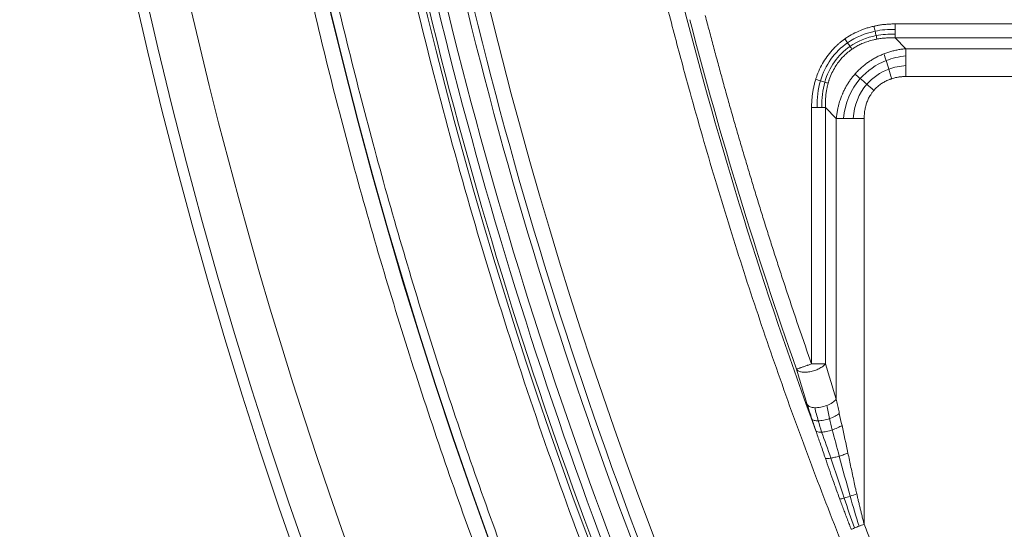
# Model space of a CAD drawing. Units: millimetres. Extents: x 326 to 3985, y 83 to 3271.
# Drawn here: x 326 to 510, y 2969 to 3064 of the extents above; entities that cross this region are included whole.
import ezdxf

# ---------------------------------------------------------------- set-up
doc = ezdxf.new("R2010")
doc.units = ezdxf.units.MM

msp = doc.modelspace()

# ---------------------------------------------------------------- linework, layer by layer
at = {"color": 7, "linetype": 'Continuous', "lineweight": 15}
for p, q in [((489.53, 3063.18), (581.82, 3063.18)), ((491.55, 3058.56), (489.53, 3060.58)), ((581.82, 3060.58), (489.53, 3060.58)), ((579.8, 3058.56), (491.55, 3058.56)), ((579.8, 3053.37), (491.55, 3053.37)), ((473.94, 2999.8), (473.94, 3047.59)), ((478.56, 3045.57), (476.54, 3047.59)), ((476.54, 3047.59), (476.54, 2999.8)), ((478.56, 3045.57), (478.56, 2993.22)), ((483.76, 2969.93), (483.76, 3045.57))]:
    msp.add_line(p, q, dxfattribs=at)
for centre, radius, start, end in [((380.79, 2813.86), 457, 27.947, 93.0484), ((380.79, 2813.86), 455, 27.947, 93.0484), ((1237.67, 3268.45), 912, 181.99588, 270), ((1237.67, 3268.45), 910, 181.96641, 358.03359), ((380.79, 2813.86), 422.12, 27.947, 86.1832), ((380.79, 2813.86), 422.2, 27.947, 86.1832), ((380.79, 2813.86), 404.88, 27.947, 86.1832), ((1237.67, 3268.45), 859.88, 185.1834, 213.86094), ((1237.67, 3268.45), 877.2, 185.1834, 354.8166), ((1237.67, 3268.45), 877.12, 185.1834, 354.8166), ((1237.67, 3268.45), 852.38, 188.40111, 202.67591), ((1237.67, 3268.45), 851.15, 188.40111, 202.67591), ((1237.67, 3268.45), 859.28, 188.6408, 202.43621), ((1237.67, 3268.45), 857.62, 188.6408, 202.43621), ((1237.67, 3268.45), 855.97, 188.6408, 202.43621), ((1237.67, 3268.45), 813.08, 194.30199, 200.22936), ((1237.67, 3268.45), 812.59, 194.57482, 199.37976)]:
    msp.add_arc(centre, radius, start, end, dxfattribs=at)
for points, knots in [([(356.99, 3260.72), (442.19, 3265.26), (526.91, 3245.35), (675.42, 3161.32), (736.12, 3098.95), (776.11, 3023.58)], [0, 0, 0, 0, 0.5, 0.5, 1, 1, 1, 1]), ([(2139.64, 3237.48), (2134.32, 3082.66), (2089.24, 2931.79), (1928.22, 2667.08), (1814.99, 2557.67), (1544.91, 2405.83), (1392.59, 2365.95), (1082.75, 2365.95), (930.43, 2405.83), (660.35, 2557.67), (547.12, 2667.08), (386.1, 2931.79), (341.02, 3082.66), (335.7, 3237.48)], [0, 0, 0, 0, 0.166667, 0.166667, 0.333333, 0.333333, 0.5, 0.5, 0.666667, 0.666667, 0.833333, 0.833333, 1, 1, 1, 1]), ([(409.09, 3238.1), (409.77, 3238.05), (411.11, 3237.96), (413.13, 3237.81), (415.14, 3237.65), (417.15, 3237.49), (419.16, 3237.31), (421.17, 3237.12), (423.18, 3236.93), (425.19, 3236.72), (427.2, 3236.51), (429.2, 3236.28), (431.21, 3236.05), (433.21, 3235.8), (435.21, 3235.55), (437.21, 3235.29), (439.21, 3235.01), (441.21, 3234.73), (443.2, 3234.44), (445.2, 3234.14), (447.19, 3233.83), (449.19, 3233.51), (451.18, 3233.18), (453.17, 3232.84), (455.16, 3232.49), (457.15, 3232.13), (459.13, 3231.76), (462.65, 3231.1), (467.68, 3230.09), (474.22, 3228.67), (480.73, 3227.15), (489.42, 3224.97), (500.26, 3221.99), (513.21, 3217.97), (526.05, 3213.54), (538.81, 3208.67), (551.43, 3203.38), (568.09, 3195.76), (588.49, 3185.2), (612.12, 3170.96), (634.78, 3155.22), (652.75, 3140.92), (666.52, 3128.83), (676.5, 3119.47), (686.16, 3109.82), (695.46, 3099.91), (704.42, 3089.74), (711.58, 3081.07), (717.12, 3074.02), (721.17, 3068.7), (725.13, 3063.31), (728.5, 3058.58), (731.31, 3054.54), (733.58, 3051.2), (735.82, 3047.84), (738.02, 3044.46), (740.19, 3041.05), (742.34, 3037.63), (744.44, 3034.19), (746.52, 3030.73), (748.56, 3027.25), (750.57, 3023.75), (752.54, 3020.23), (754.49, 3016.69), (755.76, 3014.31), (756.39, 3013.12)], [0, 0, 0, 0, 0.004677, 0.009352, 0.014027, 0.0187, 0.023373, 0.028044, 0.032715, 0.037385, 0.042055, 0.046725, 0.051394, 0.056062, 0.060731, 0.0654, 0.070068, 0.074737, 0.079407, 0.084077, 0.088747, 0.093418, 0.098089, 0.102762, 0.107435, 0.11211, 0.116786, 0.121463, 0.13694, 0.152415, 0.16789, 0.183368, 0.214639, 0.245911, 0.277441, 0.308973, 0.340702, 0.372432, 0.436149, 0.5, 0.563851, 0.627568, 0.659297, 0.691027, 0.722558, 0.75409, 0.78536, 0.816632, 0.83211, 0.847584, 0.863059, 0.878538, 0.88789, 0.897238, 0.906582, 0.915923, 0.925262, 0.9346, 0.943937, 0.953275, 0.962614, 0.971955, 0.981299, 0.990647, 1, 1, 1, 1]), ([(752.36, 3010.98), (752.05, 3011.57), (751.43, 3012.75), (750.48, 3014.51), (749.52, 3016.26), (748.55, 3018.01), (747.58, 3019.76), (746.6, 3021.49), (745.61, 3023.23), (744.61, 3024.96), (743.6, 3026.68), (742.59, 3028.4), (741.57, 3030.12), (740.54, 3031.83), (739.5, 3033.53), (738.45, 3035.23), (737.4, 3036.92), (736.34, 3038.61), (735.27, 3040.3), (734.19, 3041.98), (733.1, 3043.65), (732, 3045.32), (730.9, 3046.99), (729.79, 3048.65), (728.67, 3050.3), (727.54, 3051.95), (726.41, 3053.6), (724.38, 3056.5), (721.44, 3060.64), (717.51, 3065.96), (713.51, 3071.23), (708.03, 3078.2), (700.95, 3086.78), (692.09, 3096.84), (682.89, 3106.64), (673.33, 3116.19), (663.45, 3125.45), (649.83, 3137.41), (632.06, 3151.55), (609.64, 3167.13), (586.26, 3181.22), (566.09, 3191.66), (549.6, 3199.2), (537.12, 3204.43), (524.49, 3209.25), (511.79, 3213.64), (498.98, 3217.61), (488.26, 3220.56), (479.66, 3222.72), (473.21, 3224.22), (466.75, 3225.62), (461.12, 3226.75), (456.33, 3227.65), (452.39, 3228.35), (448.45, 3229.01), (444.51, 3229.63), (440.56, 3230.22), (436.61, 3230.77), (432.65, 3231.28), (428.68, 3231.75), (424.71, 3232.19), (420.74, 3232.59), (416.76, 3232.95), (412.78, 3233.27), (410.12, 3233.46), (408.79, 3233.55)], [0, 0, 0, 0, 0.004677, 0.009352, 0.014027, 0.0187, 0.023373, 0.028044, 0.032715, 0.037385, 0.042055, 0.046725, 0.051394, 0.056062, 0.060731, 0.0654, 0.070068, 0.074737, 0.079407, 0.084077, 0.088747, 0.093418, 0.098089, 0.102762, 0.107435, 0.11211, 0.116786, 0.121463, 0.13694, 0.152415, 0.16789, 0.183368, 0.214639, 0.245911, 0.277441, 0.308973, 0.340702, 0.372432, 0.436149, 0.5, 0.563851, 0.627568, 0.659297, 0.691027, 0.722558, 0.75409, 0.78536, 0.816632, 0.83211, 0.847584, 0.863059, 0.878538, 0.88789, 0.897238, 0.906582, 0.915923, 0.925262, 0.9346, 0.943937, 0.953275, 0.962614, 0.971955, 0.981299, 0.990647, 1, 1, 1, 1]), ([(407.84, 3219.33), (408.54, 3219.28), (409.93, 3219.19), (412.02, 3219.03), (414.1, 3218.87), (416.18, 3218.69), (418.27, 3218.5), (420.35, 3218.3), (422.43, 3218.09), (424.5, 3217.88), (426.58, 3217.65), (428.66, 3217.4), (430.73, 3217.15), (432.8, 3216.89), (434.87, 3216.62), (436.94, 3216.34), (439.01, 3216.04), (441.08, 3215.74), (443.14, 3215.42), (445.21, 3215.1), (447.27, 3214.76), (449.33, 3214.41), (451.39, 3214.05), (453.45, 3213.68), (455.51, 3213.3), (458.97, 3212.65), (463.84, 3211.67), (470.08, 3210.32), (476.31, 3208.86), (484.62, 3206.78), (494.98, 3203.93), (507.35, 3200.09), (519.63, 3195.85), (531.82, 3191.2), (543.88, 3186.14), (559.81, 3178.86), (579.3, 3168.77), (601.89, 3155.16), (623.54, 3140.11), (640.72, 3126.45), (653.88, 3114.89), (663.42, 3105.95), (672.65, 3096.72), (681.54, 3087.25), (690.1, 3077.53), (696.94, 3069.24), (702.24, 3062.51), (706.11, 3057.42), (709.9, 3052.28), (713.12, 3047.76), (715.8, 3043.89), (717.97, 3040.7), (720.11, 3037.48), (722.22, 3034.25), (724.29, 3031), (726.34, 3027.73), (728.35, 3024.44), (730.34, 3021.14), (732.29, 3017.81), (734.21, 3014.46), (736.1, 3011.1), (737.96, 3007.71), (739.17, 3005.44), (739.78, 3004.31)], [0, 0, 0, 0, 0.0050665, 0.0101316, 0.0151953, 0.0202579, 0.0253193, 0.0303799, 0.0354396, 0.0404987, 0.0455572, 0.0506153, 0.0556732, 0.060731, 0.0657887, 0.0708466, 0.0759048, 0.0809633, 0.0860224, 0.0910822, 0.0961428, 0.1012043, 0.1062669, 0.1113308, 0.1163959, 0.1214626, 0.1369404, 0.1524148, 0.1678895, 0.1833683, 0.2146388, 0.2459106, 0.2774413, 0.3089733, 0.340702, 0.3724319, 0.436149, 0.5000002, 0.5638514, 0.6275684, 0.6592971, 0.691027, 0.7225578, 0.7540897, 0.7853602, 0.816632, 0.8321099, 0.8475842, 0.8630589, 0.8785377, 0.8878902, 0.897238, 0.906582, 0.9159231, 0.9252621, 0.9345999, 0.9439372, 0.953275, 0.9626141, 0.9719553, 0.9812994, 0.9906474, 1, 1, 1, 1]), ([(524.62, 2785.21), (524.06, 2786.04), (522.94, 2787.69), (521.27, 2790.19), (519.61, 2792.68), (517.96, 2795.19), (516.31, 2797.7), (514.68, 2800.21), (513.05, 2802.74), (511.43, 2805.26), (509.82, 2807.79), (508.22, 2810.33), (506.63, 2812.88), (505.05, 2815.42), (503.48, 2817.98), (501.91, 2820.54), (500.36, 2823.1), (498.81, 2825.68), (497.27, 2828.25), (493.94, 2833.87), (488.9, 2842.57), (482.28, 2854.43), (475.85, 2866.4), (467.5, 2882.51), (457.54, 2902.93), (446.35, 2927.83), (435.95, 2953.08), (426.35, 2978.68), (417.56, 3004.56), (409.61, 3030.7), (402.49, 3057.05), (397.27, 3079.16), (393.51, 3096.91), (390.91, 3110.24), (388.53, 3123.62), (386.78, 3134.33), (385.57, 3142.37), (384.8, 3147.72), (384.06, 3153.07), (383.35, 3158.42), (382.68, 3163.78), (382.04, 3169.14), (381.43, 3174.51), (380.86, 3179.88), (380.32, 3185.25), (379.99, 3188.84), (379.82, 3190.63)], [0, 0, 0, 0, 0.0068979, 0.0137952, 0.0206919, 0.0275881, 0.0344839, 0.0413794, 0.0482746, 0.0551696, 0.0620646, 0.0689596, 0.0758547, 0.08275, 0.0896455, 0.0965413, 0.1034376, 0.1103344, 0.1172318, 0.1241299, 0.1553518, 0.1865662, 0.217781, 0.2490038, 0.3116892, 0.3743757, 0.4371873, 0.5000001, 0.5628116, 0.6256244, 0.6883097, 0.7509963, 0.7822182, 0.8134327, 0.8446474, 0.8758703, 0.8882861, 0.9006999, 0.9131123, 0.9255238, 0.9379348, 0.9503459, 0.9627574, 0.97517, 0.987584, 1, 1, 1, 1]), ([(2082.52, 3191.81), (2069.85, 3052.14), (2022.75, 2917.79), (1868.12, 2683.78), (1763, 2587.76), (1515.97, 2454.91), (1377.91, 2420.14), (1097.43, 2420.14), (959.37, 2454.91), (712.35, 2587.76), (607.23, 2683.78), (452.6, 2917.79), (405.5, 3052.14), (392.83, 3191.81)], [0, 0, 0, 0, 0.166667, 0.166667, 0.333333, 0.333333, 0.5, 0.5, 0.666667, 0.666667, 0.833333, 0.833333, 1, 1, 1, 1]), ([(2114.26, 3188.93), (2114.17, 3187.97), (2113.99, 3186.04), (2113.72, 3183.15), (2113.43, 3180.27), (2113.14, 3177.38), (2112.83, 3174.5), (2112.52, 3171.62), (2112.19, 3168.74), (2111.86, 3165.86), (2111.52, 3162.98), (2111.17, 3160.1), (2110.8, 3157.22), (2110.43, 3154.35), (2110.05, 3151.48), (2109.66, 3148.6), (2109.26, 3145.73), (2108.85, 3142.86), (2108.44, 3139.99), (2108.01, 3137.13), (2107.57, 3134.26), (2107.12, 3131.4), (2106.67, 3128.53), (2106.2, 3125.67), (2105.73, 3122.81), (2105.24, 3119.95), (2104.75, 3117.09), (2103.29, 3108.81), (2100.7, 3095.15), (2096.67, 3076.16), (2092.22, 3057.27), (2085.65, 3031.88), (2076.3, 3000.19), (2063.2, 2962.23), (2048.27, 2924.64), (2031.39, 2887.27), (2012.68, 2850.52), (1992.03, 2814.31), (1969.59, 2778.95), (1945.3, 2744.44), (1919.3, 2711.03), (1891.59, 2678.77), (1862.31, 2647.83), (1831.51, 2618.3), (1799.32, 2590.3), (1765.87, 2563.94), (1731.23, 2539.25), (1695.61, 2516.38), (1659.05, 2495.3), (1621.81, 2476.15), (1583.88, 2458.86), (1545.58, 2443.54), (1506.85, 2430.1), (1468.06, 2418.63), (1429.07, 2409.02), (1390.32, 2401.31), (1351.6, 2395.38), (1313.37, 2391.25), (1275.37, 2388.8), (1237.67, 2388), (1199.98, 2388.8), (1161.98, 2391.25), (1123.75, 2395.38), (1085.02, 2401.31), (1046.27, 2409.02), (1007.29, 2418.63), (968.5, 2430.1), (929.76, 2443.54), (891.47, 2458.86), (853.54, 2476.15), (816.29, 2495.3), (779.73, 2516.38), (744.11, 2539.25), (709.48, 2563.94), (676.02, 2590.3), (643.83, 2618.3), (613.04, 2647.83), (583.76, 2678.77), (556.05, 2711.03), (530.05, 2744.44), (505.75, 2778.95), (483.31, 2814.3), (462.66, 2850.52), (443.95, 2887.27), (427.07, 2924.63), (412.14, 2962.23), (399.05, 3000.19), (389.69, 3031.88), (383.12, 3057.27), (378.67, 3076.16), (374.64, 3095.15), (371.88, 3109.76), (370.1, 3119.95), (369.14, 3125.67), (368.22, 3131.39), (367.33, 3137.13), (366.48, 3142.86), (365.68, 3148.6), (364.91, 3154.35), (364.17, 3160.1), (363.48, 3165.86), (362.82, 3171.62), (362.2, 3177.38), (361.62, 3183.15), (361.26, 3187.01), (361.09, 3188.93)], [0, 0, 0, 0, 0.001113, 0.002227, 0.00334, 0.004453, 0.005565, 0.006678, 0.007791, 0.008904, 0.010016, 0.011129, 0.012241, 0.013353, 0.014466, 0.015578, 0.016691, 0.017803, 0.018916, 0.020028, 0.021141, 0.022254, 0.023366, 0.024479, 0.025592, 0.026705, 0.027818, 0.028932, 0.036383, 0.04383, 0.051278, 0.058729, 0.074018, 0.089308, 0.104941, 0.120574, 0.136492, 0.15241, 0.168549, 0.184688, 0.200979, 0.217269, 0.233635, 0.250002, 0.266369, 0.282735, 0.299025, 0.315316, 0.331455, 0.347594, 0.363512, 0.37943, 0.395063, 0.410696, 0.425985, 0.441275, 0.456173, 0.47107, 0.485535, 0.5, 0.514465, 0.52893, 0.543827, 0.558725, 0.574014, 0.589304, 0.604937, 0.62057, 0.636488, 0.652406, 0.668545, 0.684684, 0.700975, 0.717265, 0.733631, 0.749998, 0.766365, 0.782731, 0.799021, 0.815312, 0.831451, 0.84759, 0.863508, 0.879426, 0.895059, 0.910692, 0.925981, 0.941271, 0.948722, 0.95617, 0.963617, 0.971068, 0.973295, 0.975521, 0.977746, 0.979972, 0.982197, 0.984422, 0.986646, 0.988871, 0.991096, 0.993322, 0.995547, 0.997773, 1, 1, 1, 1]), ([(365.63, 3189.34), (365.72, 3188.39), (365.89, 3186.47), (366.17, 3183.6), (366.45, 3180.73), (366.74, 3177.86), (367.05, 3174.99), (367.36, 3172.12), (367.68, 3169.25), (368.01, 3166.39), (368.35, 3163.52), (368.7, 3160.66), (369.06, 3157.8), (369.43, 3154.94), (369.81, 3152.08), (370.2, 3149.22), (370.6, 3146.37), (371, 3143.51), (371.42, 3140.66), (371.85, 3137.81), (372.28, 3134.96), (372.73, 3132.11), (373.18, 3129.26), (373.64, 3126.41), (374.12, 3123.56), (374.6, 3120.72), (375.09, 3117.88), (376.54, 3109.64), (379.11, 3096.05), (383.12, 3077.16), (387.55, 3058.36), (394.09, 3033.11), (403.39, 3001.58), (416.42, 2963.82), (431.27, 2926.42), (448.06, 2889.25), (466.68, 2852.68), (487.22, 2816.66), (509.55, 2781.48), (533.71, 2747.15), (559.58, 2713.92), (587.15, 2681.82), (616.28, 2651.05), (646.91, 2621.67), (678.93, 2593.82), (712.21, 2567.59), (746.67, 2543.03), (782.11, 2520.27), (818.48, 2499.31), (855.53, 2480.25), (893.26, 2463.05), (931.36, 2447.81), (969.89, 2434.45), (1008.48, 2423.04), (1047.26, 2413.47), (1085.81, 2405.8), (1124.34, 2399.9), (1162.37, 2395.79), (1200.17, 2393.36), (1237.67, 2392.56), (1275.17, 2393.36), (1312.97, 2395.79), (1351.01, 2399.9), (1389.53, 2405.8), (1428.08, 2413.47), (1466.86, 2423.04), (1505.45, 2434.45), (1543.99, 2447.81), (1582.08, 2463.05), (1619.82, 2480.25), (1656.87, 2499.31), (1693.24, 2520.27), (1728.67, 2543.03), (1763.13, 2567.59), (1796.41, 2593.82), (1828.43, 2621.67), (1859.07, 2651.05), (1888.2, 2681.82), (1915.77, 2713.92), (1941.63, 2747.15), (1965.8, 2781.48), (1988.12, 2816.66), (2008.66, 2852.68), (2027.28, 2889.25), (2044.07, 2926.42), (2058.92, 2963.82), (2071.95, 3001.58), (2081.26, 3033.11), (2087.79, 3058.36), (2092.22, 3077.16), (2096.23, 3096.05), (2098.98, 3110.59), (2100.75, 3120.72), (2101.71, 3126.41), (2102.62, 3132.1), (2103.5, 3137.81), (2104.35, 3143.51), (2105.15, 3149.22), (2105.92, 3154.94), (2106.64, 3160.66), (2107.34, 3166.39), (2107.99, 3172.12), (2108.6, 3177.86), (2109.18, 3183.6), (2109.54, 3187.43), (2109.72, 3189.34)], [0, 0, 0, 0, 0.001113, 0.002227, 0.00334, 0.004453, 0.005565, 0.006678, 0.007791, 0.008904, 0.010016, 0.011129, 0.012241, 0.013353, 0.014466, 0.015578, 0.016691, 0.017803, 0.018916, 0.020028, 0.021141, 0.022254, 0.023366, 0.024479, 0.025592, 0.026705, 0.027818, 0.028932, 0.036383, 0.04383, 0.051278, 0.058729, 0.074018, 0.089308, 0.104941, 0.120574, 0.136492, 0.15241, 0.168549, 0.184688, 0.200979, 0.217269, 0.233635, 0.250002, 0.266369, 0.282735, 0.299025, 0.315316, 0.331455, 0.347594, 0.363512, 0.37943, 0.395063, 0.410696, 0.425985, 0.441275, 0.456173, 0.47107, 0.485535, 0.5, 0.514465, 0.52893, 0.543827, 0.558725, 0.574014, 0.589304, 0.604937, 0.62057, 0.636488, 0.652406, 0.668545, 0.684684, 0.700975, 0.717265, 0.733631, 0.749998, 0.766365, 0.782731, 0.799021, 0.815312, 0.831451, 0.84759, 0.863508, 0.879426, 0.895059, 0.910692, 0.925981, 0.941271, 0.948722, 0.95617, 0.963617, 0.971068, 0.973295, 0.975521, 0.977746, 0.979972, 0.982197, 0.984422, 0.986646, 0.988871, 0.991096, 0.993322, 0.995547, 0.997773, 1, 1, 1, 1]), ([(2039.3, 3115.65), (2039.12, 3114.71), (2038.76, 3112.83), (2038.21, 3110.02), (2037.65, 3107.21), (2037.08, 3104.4), (2036.5, 3101.59), (2035.91, 3098.79), (2035.31, 3095.98), (2034.69, 3093.18), (2034.07, 3090.38), (2033.44, 3087.59), (2032.8, 3084.79), (2032.15, 3082), (2031.49, 3079.21), (2030.82, 3076.43), (2030.15, 3073.64), (2029.46, 3070.86), (2028.76, 3068.08), (2028.05, 3065.3), (2027.33, 3062.53), (2026.6, 3059.75), (2025.86, 3056.98), (2025.12, 3054.21), (2023.12, 3046.93), (2019.74, 3035.17), (2014.74, 3019.01), (2009.41, 3002.96), (2001.76, 2981.47), (1991.29, 2954.73), (1977.22, 2922.86), (1961.71, 2891.42), (1944.65, 2860.32), (1926.15, 2829.83), (1906.15, 2799.92), (1884.77, 2770.79), (1861.96, 2742.46), (1837.85, 2715.1), (1812.43, 2688.75), (1785.83, 2663.52), (1758.07, 2639.49), (1729.27, 2616.72), (1699.51, 2595.31), (1668.86, 2575.28), (1637.47, 2556.72), (1605.37, 2539.61), (1572.75, 2524.06), (1539.62, 2510.02), (1506.21, 2497.56), (1472.47, 2486.63), (1438.68, 2477.27), (1404.74, 2469.42), (1370.97, 2463.1), (1337.22, 2458.24), (1292.91, 2453.73), (1237.67, 2451.5), (1182.43, 2453.73), (1138.12, 2458.24), (1104.38, 2463.1), (1070.61, 2469.42), (1036.67, 2477.27), (1002.88, 2486.63), (969.13, 2497.56), (935.72, 2510.02), (902.59, 2524.06), (869.98, 2539.61), (837.88, 2556.71), (806.49, 2575.28), (775.84, 2595.31), (746.08, 2616.72), (717.27, 2639.49), (689.52, 2663.52), (662.91, 2688.75), (637.49, 2715.1), (613.38, 2742.46), (590.57, 2770.79), (569.19, 2799.92), (549.19, 2829.83), (530.7, 2860.32), (513.64, 2891.42), (498.12, 2922.86), (484.05, 2954.73), (473.58, 2981.47), (465.94, 3002.96), (460.6, 3019.01), (455.6, 3035.17), (451.98, 3047.77), (449.54, 3056.75), (448.13, 3062.06), (446.76, 3067.38), (445.42, 3072.71), (444.12, 3078.05), (442.86, 3083.4), (441.63, 3088.75), (440.44, 3094.11), (439.28, 3099.49), (438.17, 3104.87), (437.08, 3110.25), (436.39, 3113.85), (436.04, 3115.65)], [0, 0, 0, 0, 0.0012713, 0.0025424, 0.0038134, 0.0050843, 0.006355, 0.0076257, 0.0088962, 0.0101667, 0.0114371, 0.0127075, 0.0139779, 0.0152483, 0.0165186, 0.017789, 0.0190595, 0.0203299, 0.0216005, 0.0228712, 0.0241419, 0.0254128, 0.0266838, 0.0279549, 0.0292263, 0.036725, 0.0442205, 0.0517161, 0.059215, 0.0745516, 0.0898884, 0.1055231, 0.1211581, 0.1370399, 0.1529219, 0.168994, 0.1850665, 0.2012682, 0.2174701, 0.2337373, 0.2500048, 0.266272, 0.2825395, 0.2987412, 0.3149431, 0.3310153, 0.3470877, 0.3629695, 0.3788515, 0.3944862, 0.4101212, 0.4254578, 0.4407946, 0.455788, 0.4707817, 0.5, 0.5292183, 0.5442118, 0.5592055, 0.574542, 0.5898789, 0.6055136, 0.6211486, 0.6370303, 0.6529123, 0.6689845, 0.6850569, 0.7012586, 0.7174605, 0.7337278, 0.7499953, 0.7662625, 0.78253, 0.7987317, 0.8149336, 0.8310058, 0.8470782, 0.8629599, 0.8788419, 0.8944767, 0.9101116, 0.9254482, 0.940785, 0.9482838, 0.9557793, 0.9632749, 0.9707738, 0.9732103, 0.9756463, 0.9780818, 0.980517, 0.982952, 0.9853868, 0.9878217, 0.9902567, 0.9926919, 0.9951275, 0.9975635, 1, 1, 1, 1]), ([(454.12, 3064.72), (454.37, 3063.77), (454.87, 3061.86), (455.63, 3059.01), (456.4, 3056.16), (457.17, 3053.31), (457.96, 3050.46), (458.76, 3047.62), (459.57, 3044.78), (460.4, 3041.95), (461.23, 3039.12), (462.07, 3036.29), (462.92, 3033.46), (463.78, 3030.64), (464.65, 3027.82), (465.53, 3025.01), (466.43, 3022.19), (467.33, 3019.38), (468.24, 3016.58), (469.17, 3013.77), (470.1, 3010.97), (471.04, 3008.17), (472, 3005.38), (472.96, 3002.59), (473.61, 3000.73), (473.94, 2999.8)], [0, 0, 0, 0, 0.043501, 0.086995, 0.130484, 0.173968, 0.217448, 0.260924, 0.304396, 0.347867, 0.391335, 0.434801, 0.478267, 0.521733, 0.565199, 0.608665, 0.652133, 0.695604, 0.739076, 0.782552, 0.826032, 0.869516, 0.913005, 0.956499, 1, 1, 1, 1]), ([(480.13, 3060.38), (480.22, 3060.44), (480.41, 3060.57), (481.03, 3060.97), (482.02, 3061.53), (483.2, 3062.04), (484.15, 3062.37), (484.87, 3062.59), (485.35, 3062.7), (485.59, 3062.76)], [0, 0, 0, 0, 0.056067, 0.112309, 0.368317, 0.627789, 0.750936, 0.874918, 1, 1, 1, 1]), ([(485.59, 3062.76), (485.69, 3062.78), (485.88, 3062.82), (486.16, 3062.88), (486.6, 3062.96), (487.2, 3063.05), (487.97, 3063.12), (488.75, 3063.17), (489.27, 3063.18), (489.53, 3063.18)], [0, 0, 0, 0, 0.072866, 0.146053, 0.219585, 0.411917, 0.605863, 0.801777, 1, 1, 1, 1]), ([(474.72, 3052.86), (474.75, 3052.95), (474.81, 3053.13), (474.9, 3053.4), (475.14, 3054.07), (475.59, 3055.1), (476.35, 3056.45), (477.24, 3057.7), (478.07, 3058.62), (478.72, 3059.25), (479.18, 3059.65), (479.64, 3060.02), (479.97, 3060.26), (480.13, 3060.38)], [0, 0, 0, 0, 0.030098, 0.060128, 0.090099, 0.255088, 0.417982, 0.581675, 0.744638, 0.808444, 0.872193, 0.936006, 1, 1, 1, 1]), ([(481.48, 3058.47), (481.57, 3058.53), (481.76, 3058.66), (482.07, 3058.85), (482.4, 3059.04), (482.76, 3059.23), (483.15, 3059.41), (483.56, 3059.6), (484.01, 3059.77), (484.49, 3059.94), (485.01, 3060.09), (485.56, 3060.23), (485.94, 3060.31), (486.13, 3060.35)], [0, 0, 0, 0, 0.066149, 0.136908, 0.21236, 0.292602, 0.377745, 0.467918, 0.563267, 0.663957, 0.770171, 0.882111, 1, 1, 1, 1]), ([(486.13, 3060.35), (486.26, 3060.37), (486.51, 3060.42), (486.9, 3060.47), (487.31, 3060.52), (487.72, 3060.56), (488.16, 3060.58), (488.6, 3060.6), (489.06, 3060.6), (489.37, 3060.59), (489.53, 3060.58)], [0, 0, 0, 0, 0.111982, 0.227512, 0.346674, 0.469553, 0.596236, 0.726812, 0.86137, 1, 1, 1, 1]), ([(477.04, 3052.14), (477.06, 3052.22), (477.11, 3052.39), (477.18, 3052.61), (477.37, 3053.17), (477.72, 3054.04), (478.3, 3055.12), (479.02, 3056.18), (479.66, 3056.91), (480.2, 3057.44), (480.53, 3057.74), (480.96, 3058.1), (481.3, 3058.34), (481.48, 3058.47)], [0, 0, 0, 0, 0.034264, 0.064631, 0.091154, 0.257245, 0.420326, 0.555233, 0.74571, 0.787753, 0.844066, 0.914745, 1, 1, 1, 1]), ([(491.55, 3058.56), (491.42, 3058.55), (491.16, 3058.53), (490.78, 3058.48), (490.4, 3058.42), (490.01, 3058.35), (489.64, 3058.27), (489.26, 3058.19), (488.89, 3058.09), (488.52, 3057.98), (488.16, 3057.87), (487.8, 3057.74), (487.56, 3057.65), (487.44, 3057.61)], [0, 0, 0, 0, 0.092057, 0.183869, 0.27544, 0.366776, 0.457881, 0.54876, 0.63942, 0.729867, 0.820107, 0.910149, 1, 1, 1, 1]), ([(487.44, 3057.61), (487.32, 3057.56), (487.08, 3057.46), (486.73, 3057.31), (486.38, 3057.14), (486.03, 3056.97), (485.69, 3056.78), (485.36, 3056.59), (485.03, 3056.39), (484.71, 3056.18), (484.4, 3055.96), (484.09, 3055.73), (483.79, 3055.5), (483.49, 3055.26), (483.2, 3055), (482.92, 3054.75), (482.63, 3054.46), (482.33, 3054.16), (482.14, 3053.94), (482.04, 3053.83)], [0, 0, 0, 0, 0.058328, 0.116538, 0.174641, 0.232644, 0.290555, 0.348382, 0.406133, 0.463816, 0.521439, 0.579009, 0.636534, 0.694024, 0.751485, 0.808928, 0.866361, 0.933172, 1, 1, 1, 1]), ([(473.94, 3047.59), (473.94, 3047.74), (473.94, 3048.04), (473.96, 3048.49), (473.99, 3048.93), (474.02, 3049.37), (474.07, 3049.81), (474.13, 3050.24), (474.21, 3050.78), (474.33, 3051.42), (474.51, 3052.15), (474.65, 3052.63), (474.72, 3052.86)], [0, 0, 0, 0, 0.084192, 0.167799, 0.250866, 0.333441, 0.415572, 0.497308, 0.578699, 0.720556, 0.860894, 1, 1, 1, 1]), ([(482.04, 3053.83), (481.96, 3053.74), (481.81, 3053.56), (481.59, 3053.29), (481.37, 3053.02), (481.17, 3052.73), (480.97, 3052.45), (480.78, 3052.15), (480.59, 3051.86), (480.41, 3051.55), (480.24, 3051.25), (480.08, 3050.93), (479.93, 3050.62), (479.81, 3050.36), (479.72, 3050.15), (479.63, 3049.96), (479.52, 3049.69), (479.39, 3049.34), (479.25, 3048.92), (479.09, 3048.41), (478.93, 3047.83), (478.78, 3047.15), (478.65, 3046.39), (478.59, 3045.86), (478.56, 3045.57)], [0, 0, 0, 0, 0.038192, 0.076395, 0.114618, 0.152866, 0.191147, 0.229466, 0.26783, 0.306242, 0.344708, 0.383231, 0.421817, 0.460467, 0.475182, 0.498479, 0.530384, 0.570937, 0.620192, 0.678216, 0.745094, 0.82093, 0.905847, 1, 1, 1, 1]), ([(488.9, 3052.97), (488.84, 3052.95), (488.71, 3052.91), (488.33, 3052.78), (487.8, 3052.54), (487.12, 3052.16), (486.5, 3051.72), (486.05, 3051.31), (485.74, 3051), (485.63, 3050.87), (485.57, 3050.8)], [0, 0, 0, 0, 0.051213, 0.102275, 0.295114, 0.48557, 0.676895, 0.867431, 0.933743, 1, 1, 1, 1]), ([(491.55, 3053.37), (491.44, 3053.37), (491.24, 3053.37), (490.92, 3053.35), (490.62, 3053.32), (490.31, 3053.29), (489.98, 3053.24), (489.63, 3053.17), (489.26, 3053.08), (489.02, 3053.01), (488.9, 3052.97)], [0, 0, 0, 0, 0.117147, 0.233195, 0.348273, 0.462511, 0.576045, 0.718785, 0.860004, 1, 1, 1, 1]), ([(476.54, 3047.59), (476.54, 3047.72), (476.53, 3047.98), (476.53, 3048.37), (476.53, 3048.75), (476.55, 3049.13), (476.58, 3049.51), (476.61, 3049.88), (476.67, 3050.38), (476.76, 3050.95), (476.89, 3051.58), (476.99, 3051.96), (477.04, 3052.14)], [0, 0, 0, 0, 0.08474, 0.168923, 0.252552, 0.335628, 0.418157, 0.500143, 0.581593, 0.742679, 0.881872, 1, 1, 1, 1]), ([(485.57, 3050.8), (485.51, 3050.74), (485.41, 3050.61), (485.25, 3050.41), (485.11, 3050.2), (484.87, 3049.85), (484.58, 3049.33), (484.27, 3048.62), (484.04, 3047.88), (483.89, 3047.21), (483.81, 3046.61), (483.76, 3046.09), (483.76, 3045.75), (483.76, 3045.57)], [0, 0, 0, 0, 0.044328, 0.088739, 0.13329, 0.178037, 0.313871, 0.451589, 0.587544, 0.726099, 0.816211, 0.907415, 1, 1, 1, 1]), ([(476.54, 2999.8), (476.41, 2999.65), (476.24, 2999.49), (475.83, 2999.18), (475.58, 2999.03), (475.19, 2998.84), (475.06, 2998.78), (474.78, 2998.67), (474.65, 2998.62), (474.21, 2998.47), (473.91, 2998.39), (473.32, 2998.28), (473.02, 2998.25), (472.62, 2998.24), (472.5, 2998.25), (472.25, 2998.27), (472.13, 2998.28), (471.8, 2998.34), (471.6, 2998.41), (471.3, 2998.58), (471.19, 2998.69), (471.12, 2998.81)], [0, 0, 0, 0, 0.125, 0.125, 0.25, 0.25, 0.3125, 0.3125, 0.375, 0.375, 0.5, 0.5, 0.625, 0.625, 0.6875, 0.6875, 0.75, 0.75, 0.875, 0.875, 1, 1, 1, 1]), ([(471.12, 2998.81), (471.13, 2998.81), (471.14, 2998.82), (471.16, 2998.82), (471.19, 2998.83), (471.22, 2998.85), (471.26, 2998.86), (471.34, 2998.89), (471.48, 2998.94), (471.71, 2999.02), (471.95, 2999.1), (472.28, 2999.22), (472.64, 2999.35), (472.99, 2999.47), (473.2, 2999.54), (473.39, 2999.61), (473.64, 2999.7), (473.84, 2999.77), (473.94, 2999.8)], [0, 0, 0, 0, 0.035478, 0.069475, 0.101987, 0.133015, 0.16256, 0.190627, 0.299903, 0.394454, 0.477404, 0.551771, 0.707441, 0.783615, 0.820762, 0.858025, 0.927348, 1, 1, 1, 1]), ([(473.94, 2999.8), (474.46, 2999.8), (474.99, 2999.8), (475.89, 2999.8), (476.28, 2999.8), (476.54, 2999.8)], [0, 0, 0, 0, 0.5, 0.5, 1, 1, 1, 1]), ([(471.12, 2998.81), (471.29, 2998.26), (471.62, 2997.16), (472.13, 2995.51), (472.64, 2993.86), (472.98, 2992.76), (473.15, 2992.21)], [0, 0, 0, 0, 0.2494767, 0.4993012, 0.7494751, 1, 1, 1, 1]), ([(474.53, 2991.64), (474.2, 2991.65), (473.89, 2991.71), (473.41, 2991.91), (473.24, 2992.05), (473.15, 2992.21)], [0, 0, 0, 0, 0.5, 0.5, 1, 1, 1, 1]), ([(476.81, 2992.07), (476.45, 2991.92), (476.05, 2991.81), (475.25, 2991.66), (474.87, 2991.63), (474.53, 2991.64)], [0, 0, 0, 0, 0.5, 0.5, 1, 1, 1, 1]), ([(478.56, 2993.22), (478.39, 2993.01), (478.14, 2992.79), (477.54, 2992.39), (477.18, 2992.21), (476.81, 2992.07)], [0, 0, 0, 0, 0.5, 0.5, 1, 1, 1, 1]), ([(479.12, 2990.57), (479.09, 2990.75), (479.01, 2991.11), (478.89, 2991.65), (478.78, 2992.18), (478.67, 2992.7), (478.59, 2993.05), (478.56, 2993.22)], [0, 0, 0, 0, 0.201865, 0.402903, 0.603001, 0.80206, 1, 1, 1, 1]), ([(479.12, 2990.57), (478.91, 2990.4), (478.64, 2990.22), (478.01, 2989.89), (477.65, 2989.74), (477.3, 2989.62)], [0, 0, 0, 0, 0.5, 0.5, 1, 1, 1, 1]), ([(475.2, 2989.2), (474.9, 2989.19), (474.64, 2989.22), (474.22, 2989.34), (474.08, 2989.43), (474, 2989.55)], [0, 0, 0, 0, 0.5, 0.5, 1, 1, 1, 1]), ([(477.3, 2989.62), (476.95, 2989.49), (476.57, 2989.39), (475.84, 2989.24), (475.5, 2989.2), (475.2, 2989.2)], [0, 0, 0, 0, 0.5, 0.5, 1, 1, 1, 1]), ([(479.62, 2988.34), (479.39, 2988.19), (479.1, 2988.03), (478.46, 2987.74), (478.12, 2987.61), (477.78, 2987.49)], [0, 0, 0, 0, 0.5, 0.5, 1, 1, 1, 1]), ([(476.53, 2982.18), (476.46, 2982.38), (476.25, 2983), (475.9, 2984.01), (475.49, 2985.18), (475.11, 2986.27), (474.87, 2986.97), (474.75, 2987.31)], [0, 0, 0, 0, 0.117733, 0.361007, 0.589116, 0.802097, 1, 1, 1, 1]), ([(475.82, 2987.08), (475.55, 2987.06), (475.31, 2987.07), (474.94, 2987.15), (474.81, 2987.22), (474.75, 2987.31)], [0, 0, 0, 0, 0.5, 0.5, 1, 1, 1, 1]), ([(477.78, 2987.49), (477.44, 2987.38), (477.09, 2987.28), (476.41, 2987.14), (476.09, 2987.09), (475.82, 2987.08)], [0, 0, 0, 0, 0.5, 0.5, 1, 1, 1, 1]), ([(480.73, 2983.19), (480.49, 2983.09), (480.23, 2982.98), (479.68, 2982.79), (479.4, 2982.7), (479.12, 2982.61)], [0, 0, 0, 0, 0.5, 0.5, 1, 1, 1, 1]), ([(482.38, 2975.56), (482.31, 2975.87), (482.15, 2976.57), (481.88, 2977.77), (481.59, 2979.12), (481.29, 2980.51), (481.01, 2981.85), (480.82, 2982.74), (480.73, 2983.19)], [0, 0, 0, 0, 0.120222, 0.277704, 0.472435, 0.648415, 0.824293, 1, 1, 1, 1]), ([(477.54, 2982.23), (477.32, 2982.2), (477.11, 2982.17), (476.76, 2982.15), (476.63, 2982.16), (476.53, 2982.18)], [0, 0, 0, 0, 0.5, 0.5, 1, 1, 1, 1]), ([(479.21, 2974.6), (479.06, 2975), (478.77, 2975.79), (478.34, 2976.98), (477.82, 2978.45), (477.22, 2980.19), (476.76, 2981.52), (476.53, 2982.18)], [0, 0, 0, 0, 0.157437, 0.315215, 0.473344, 0.73905, 1, 1, 1, 1]), ([(479.12, 2982.61), (478.84, 2982.53), (478.56, 2982.45), (478.02, 2982.33), (477.77, 2982.27), (477.54, 2982.23)], [0, 0, 0, 0, 0.5, 0.5, 1, 1, 1, 1]), ([(483.76, 2969.93), (483.69, 2970.18), (483.56, 2970.69), (483.36, 2971.45), (483.17, 2972.22), (482.98, 2972.99), (482.8, 2973.76), (482.65, 2974.38), (482.51, 2974.98), (482.43, 2975.32), (482.38, 2975.56)], [0, 0, 0, 0, 0.13567, 0.271576, 0.407687, 0.543974, 0.680403, 0.81694, 0.874776, 1, 1, 1, 1]), ([(481.34, 2968.97), (481.22, 2969.26), (480.99, 2969.86), (480.64, 2970.76), (480.29, 2971.68), (479.94, 2972.62), (479.57, 2973.59), (479.33, 2974.25), (479.21, 2974.6)], [0, 0, 0, 0, 0.157223, 0.3175934, 0.4811196, 0.6478092, 0.8176697, 1, 1, 1, 1]), ([(483.76, 2969.93), (484.09, 2969.07), (484.77, 2967.36), (485.8, 2964.81), (486.84, 2962.25), (487.88, 2959.7), (488.94, 2957.15), (490, 2954.61), (491.07, 2952.07), (491.79, 2950.38), (492.15, 2949.53)], [0, 0, 0, 0, 0.125005, 0.250006, 0.375004, 0.5, 0.624996, 0.749994, 0.874995, 1, 1, 1, 1])]:
    msp.add_open_spline(points, degree=3, knots=knots, dxfattribs=at)
for points in [[(485.8, 3061.83), (483.89, 3061.44), (482.14, 3060.7), (480.64, 3059.66)], [(485.8, 3061.83), (485.73, 3062.13), (485.66, 3062.45), (485.59, 3062.76)], [(489.53, 3062.16), (488.24, 3062.19), (486.99, 3062.08), (485.8, 3061.83)], [(485.99, 3061), (485.93, 3061.25), (485.87, 3061.53), (485.8, 3061.83)], [(489.53, 3062.16), (489.53, 3062.48), (489.53, 3062.84), (489.53, 3063.18)], [(489.53, 3061.25), (489.53, 3061.52), (489.53, 3061.83), (489.53, 3062.16)], [(480.64, 3059.66), (480.48, 3059.89), (480.3, 3060.14), (480.13, 3060.38)], [(485.99, 3061), (484.18, 3060.66), (482.52, 3059.98), (481.1, 3059)], [(489.53, 3061.25), (488.31, 3061.3), (487.12, 3061.22), (485.99, 3061)], [(486.13, 3060.35), (486.09, 3060.53), (486.04, 3060.75), (485.99, 3061)], [(489.53, 3060.58), (489.53, 3060.76), (489.53, 3060.99), (489.53, 3061.25)], [(480.64, 3059.66), (478.23, 3057.99), (476.48, 3055.52), (475.61, 3052.59)], [(481.1, 3059), (478.83, 3057.44), (477.19, 3055.11), (476.41, 3052.33)], [(481.1, 3059), (480.96, 3059.2), (480.8, 3059.43), (480.64, 3059.66)], [(481.48, 3058.47), (481.37, 3058.62), (481.24, 3058.8), (481.1, 3059)], [(491.55, 3057.22), (491.55, 3057.76), (491.55, 3058.22), (491.55, 3058.56)], [(483.03, 3052.98), (484.32, 3054.45), (485.97, 3055.61), (487.84, 3056.34)], [(487.84, 3056.34), (487.69, 3056.82), (487.55, 3057.26), (487.44, 3057.61)], [(487.84, 3056.34), (489.01, 3056.8), (490.26, 3057.1), (491.55, 3057.22)], [(488.34, 3054.74), (488.16, 3055.31), (487.99, 3055.86), (487.84, 3056.34)], [(491.55, 3055.42), (491.55, 3056.07), (491.55, 3056.69), (491.55, 3057.22)], [(484.24, 3051.94), (485.33, 3053.19), (486.74, 3054.15), (488.34, 3054.74)], [(488.34, 3054.74), (489.35, 3055.11), (490.43, 3055.34), (491.55, 3055.42)], [(488.9, 3052.97), (488.71, 3053.57), (488.52, 3054.18), (488.34, 3054.74)], [(491.55, 3053.37), (491.55, 3054.06), (491.55, 3054.77), (491.55, 3055.42)], [(475.61, 3052.59), (475.32, 3052.68), (475.02, 3052.77), (474.72, 3052.86)], [(479.9, 3045.57), (480.18, 3048.38), (481.27, 3050.98), (483.03, 3052.98)], [(483.03, 3052.98), (482.66, 3053.3), (482.32, 3053.59), (482.04, 3053.83)], [(484.24, 3051.94), (483.81, 3052.31), (483.4, 3052.66), (483.03, 3052.98)], [(475.61, 3052.59), (475.14, 3051.03), (474.93, 3049.34), (474.97, 3047.59)], [(476.41, 3052.33), (476.16, 3052.41), (475.89, 3052.5), (475.61, 3052.59)], [(476.41, 3052.33), (475.99, 3050.86), (475.81, 3049.26), (475.87, 3047.59)], [(477.04, 3052.14), (476.86, 3052.19), (476.65, 3052.26), (476.41, 3052.33)], [(481.7, 3045.57), (481.88, 3048.01), (482.76, 3050.24), (484.24, 3051.94)], [(485.57, 3050.8), (485.12, 3051.18), (484.67, 3051.57), (484.24, 3051.94)], [(473.94, 3047.59), (474.29, 3047.59), (474.64, 3047.59), (474.97, 3047.59)], [(474.97, 3047.59), (475.3, 3047.59), (475.61, 3047.59), (475.87, 3047.59)], [(475.87, 3047.59), (476.14, 3047.59), (476.37, 3047.59), (476.54, 3047.59)], [(479.9, 3045.57), (479.36, 3045.57), (478.91, 3045.57), (478.56, 3045.57)], [(481.7, 3045.57), (481.05, 3045.57), (480.43, 3045.57), (479.9, 3045.57)], [(483.76, 3045.57), (483.06, 3045.57), (482.36, 3045.57), (481.7, 3045.57)], [(478.56, 2993.22), (477.88, 2995.41), (477.2, 2997.61), (476.54, 2999.8)], [(473.15, 2992.21), (473.42, 2991.34), (473.71, 2990.45), (474, 2989.55)], [(476.81, 2992.07), (476.95, 2991.29), (477.12, 2990.47), (477.3, 2989.62)], [(474.53, 2991.64), (474.73, 2990.87), (474.96, 2990.05), (475.2, 2989.2)], [(479.62, 2988.34), (479.45, 2989.09), (479.29, 2989.84), (479.12, 2990.57)], [(474, 2989.55), (474.24, 2988.81), (474.49, 2988.06), (474.75, 2987.31)], [(475.2, 2989.2), (475.4, 2988.51), (475.61, 2987.8), (475.82, 2987.08)], [(477.3, 2989.62), (477.45, 2988.92), (477.61, 2988.21), (477.78, 2987.49)], [(480.73, 2983.19), (480.36, 2984.93), (480, 2986.66), (479.62, 2988.34)], [(475.82, 2987.08), (476.41, 2985.57), (476.98, 2983.91), (477.54, 2982.23)], [(477.78, 2987.49), (478.22, 2985.97), (478.67, 2984.3), (479.12, 2982.61)], [(477.54, 2982.23), (478.36, 2979.8), (479.18, 2977.3), (480.02, 2974.8)], [(479.12, 2982.61), (479.77, 2980.16), (480.44, 2977.65), (481.15, 2975.14)], [(482.38, 2975.56), (481.98, 2975.42), (481.55, 2975.27), (481.15, 2975.14)], [(480.02, 2974.8), (479.69, 2974.7), (479.4, 2974.64), (479.21, 2974.6)], [(481.15, 2975.14), (480.75, 2975.01), (480.35, 2974.89), (480.02, 2974.8)], [(480.02, 2974.8), (480.65, 2972.94), (481.29, 2971.07), (481.96, 2969.22)], [(481.15, 2975.14), (481.67, 2973.27), (482.22, 2971.4), (482.8, 2969.55)], [(481.34, 2968.97), (481.5, 2969.04), (481.72, 2969.12), (481.96, 2969.22)], [(481.96, 2969.22), (482.21, 2969.32), (482.5, 2969.43), (482.8, 2969.55)], [(482.8, 2969.55), (483.11, 2969.67), (483.43, 2969.8), (483.76, 2969.93)]]:
    msp.add_open_spline(points, degree=3, dxfattribs=at)

doc.saveas('drawing.dxf')
